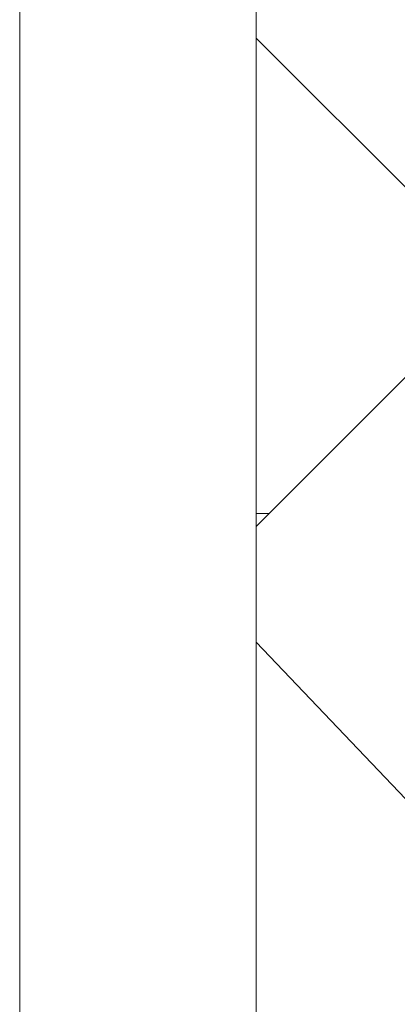
# Model space of a CAD drawing. Extents: x 997 to 1627, y -15 to 876.
# Drawn here: x 1364 to 1367, y 550 to 556 of the extents above; entities that cross this region are included whole.
import ezdxf

# ---------------------------------------------------------------- set-up
doc = ezdxf.new("R2010")
doc.units = 0
doc.header["$LTSCALE"] = 3
doc.header["$MEASUREMENT"] = 0
doc.layers.add('細線', color=7, linetype='CONTINUOUS', lineweight=9)

msp = doc.modelspace()

# ---------------------------------------------------------------- linework, layer by layer
at = {"layer": '細線', "linetype": 'Continuous'}
for p, q in [((1365.9486, 612.0117), (1365.9486, 540.9749)), ((1365.9486, 540.9749), (1365.9486, 612.0117)), ((1364.3432, 535.1518), (1364.3432, 560.4788)), ((1364.3432, 560.4788), (1364.3432, 535.1518)), ((1370.3066, 557.1878), (1365.9486, 552.8298)), ((1365.9486, 552.8298), (1370.3066, 557.1878)), ((1367.6054, 554.485), (1365.9486, 556.1416)), ((1365.9486, 556.1416), (1367.6054, 554.485)), ((1365.9486, 552.917), (1366.0358, 552.917)), ((1366.0358, 552.917), (1365.9486, 552.917)), ((1367.6925, 550.2141), (1365.9486, 552.0447)), ((1365.9486, 552.0447), (1367.6925, 550.2141))]:
    msp.add_line(p, q, dxfattribs=at)

doc.saveas('drawing.dxf')
